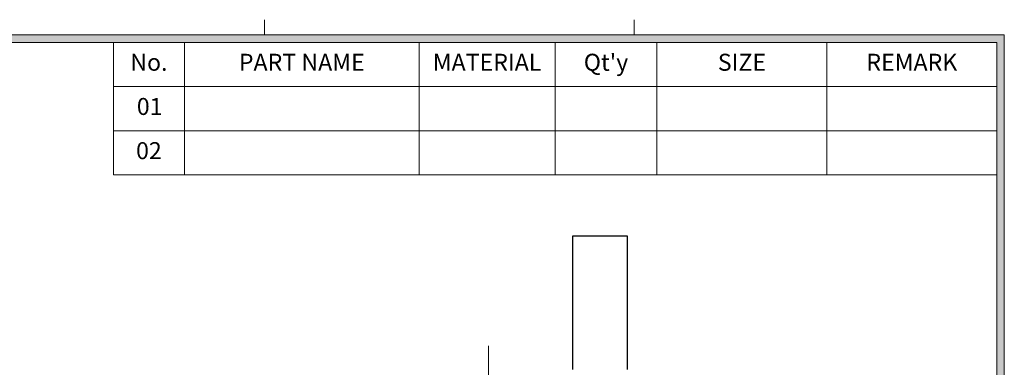
# Model space of a CAD drawing. Units: millimetres. Extents: x 0 to 1663, y 0 to 1176.
# Drawn here: x 1091 to 1608, y 946 to 1129 of the extents above; entities that cross this region are included whole.
import ezdxf

# ---------------------------------------------------------------- set-up
doc = ezdxf.new("R2010")
doc.units = ezdxf.units.MM
doc.linetypes.add('CENTER2', pattern=[28.575, 19.05, -3.175, 3.175, -3.175])
doc.layers.get('0').update_dxf_attribs({"color": 6})
doc.layers.add('center', color=1, linetype='CENTER2', lineweight=18)
doc.layers.add('dwg_Table', color=7, linetype='Continuous', lineweight=18)
doc.styles.get("Standard").update_dxf_attribs({"font": 'isocp.shx', "bigfont": 'whgtxt.shx'})

msp = doc.modelspace()

# ---------------------------------------------------------------- hatches: boundary and pattern name
at = {"layer": 'dwg_Table'}
h = msp.add_hatch(color=4, dxfattribs=at)
h.paths.add_polyline_path([(55.44, 1120.68), (55.44, 55.44), (1607.76, 55.44), (1607.76, 1120.68)])
h.paths.add_polyline_path([(59.4, 1116.72), (59.4, 59.4), (1603.8, 59.4), (1603.8, 1116.72)], flags=16)

# ---------------------------------------------------------------- linework, layer by layer
at = {"color": 7, "linetype": 'Continuous', "lineweight": 25}
for p, q in [((1381.21281, 1015.18929), (1381.21281, 945.18929)), ((1410.21281, 1015.18929), (1381.21281, 1015.18929)), ((1410.21281, 945.18929), (1410.21281, 1015.18929))]:
    msp.add_line(p, q, dxfattribs=at)
at = {"layer": 'center'}
msp.add_line((1337.21281, 957.68929), (1337.21281, 324.88929), dxfattribs=at)
at = {"layer": 'dwg_Table'}
for p, q in [((1219.68, 1120.68), (1219.68, 1128.6)), ((1413.72, 1120.68), (1413.72, 1128.6)), ((1607.76, 1120.68), (55.44, 1120.68)), ((1607.76, 55.44), (1607.76, 1120.68)), ((1603.8, 1116.72), (59.4, 1116.72)), ((1140.48, 1047.222), (1140.48, 1116.72)), ((1177.76614, 1047.222), (1177.76614, 1116.72)), ((1300.86, 1047.222), (1300.86, 1116.72)), ((1372.14, 1047.222), (1372.14, 1116.72)), ((1425.6, 1047.222), (1425.6, 1116.72)), ((1514.7, 1047.222), (1514.7, 1116.72)), ((1603.8, 59.4), (1603.8, 1116.72)), ((1603.8, 1093.554), (1140.48, 1093.554)), ((1603.8, 1070.388), (1140.48, 1070.388)), ((1603.8, 1047.222), (1140.48, 1047.222))]:
    msp.add_line(p, q, dxfattribs=at)

# ---------------------------------------------------------------- texts
at = {"layer": 'dwg_Table', "char_height": 8.91, "attachment_point": 5}
for s, insert, width in [('No.', (1159.12307, 1105.137), 37.286137), ('PART NAME', (1239.31307, 1105.137), 123.093863), ('MATERIAL', (1336.5, 1105.137), 71.28), ("Qt'y", (1398.87, 1105.137), 53.46), ('SIZE', (1470.15, 1105.137), 89.1), ('REMARK', (1559.25, 1105.137), 89.1), ('01', (1159.53726, 1081.971), 38.1145176), ('02', (1159.14086, 1058.805), 37.3217209)]:
    msp.add_mtext(s, dxfattribs=dict(at, insert=insert, width=width))

doc.saveas('drawing.dxf')
